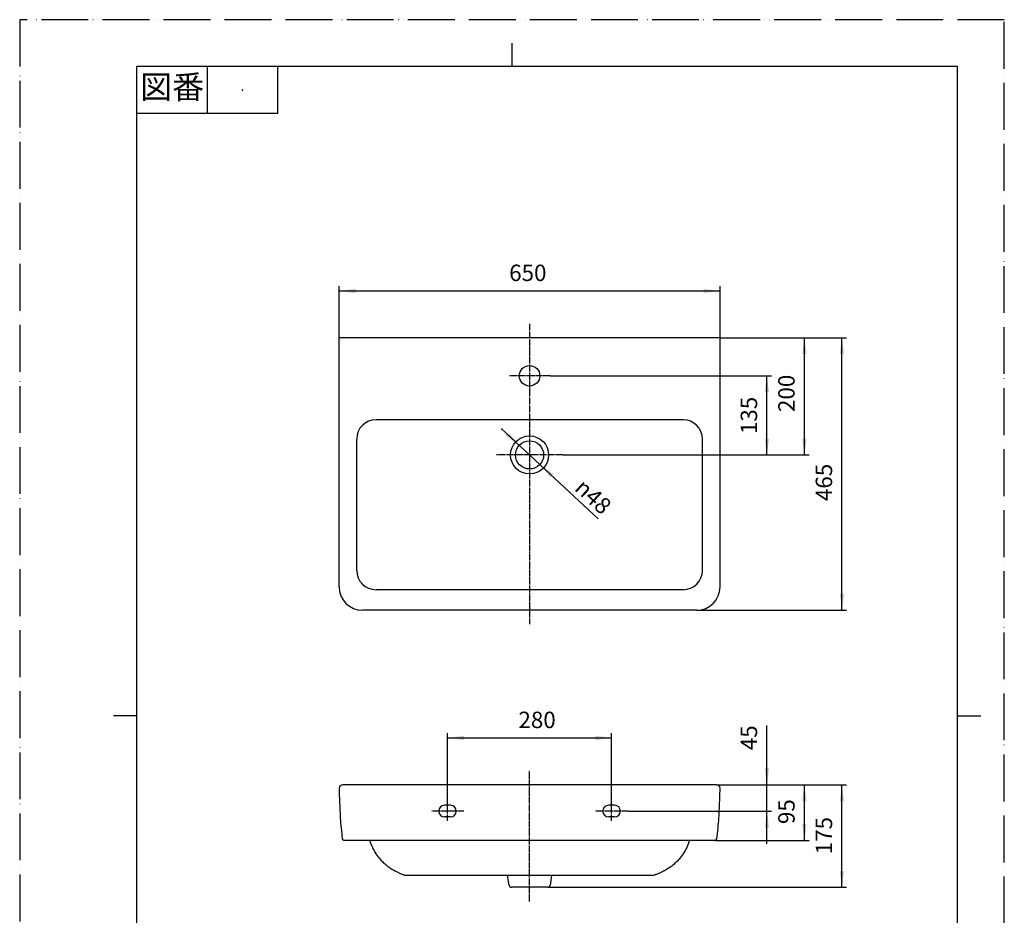
# Model space of a CAD drawing. Units: millimetres. Extents: x 0 to 1680, y 0 to 2376.
# Drawn here: x 0 to 1680, y 848 to 2376 of the extents above; entities that cross this region are included whole.
import ezdxf

# ---------------------------------------------------------------- set-up
doc = ezdxf.new("R2010")
doc.units = ezdxf.units.MM
for name, pattern in [('CENTER_5', [103, 64, -13, 13, -13]), ('DASH_CENTER', [14, 11, -1, 1, -1]), ('PHANTOM', [13, 10, -1, 0, -1, 0, -1])]:
    doc.linetypes.add(name, pattern=pattern)
doc.layers.add('1', color=7, linetype='Continuous')
doc.layers.add('SL810964', color=7, linetype='Continuous')
doc.styles.add('CONVERTER_11', font='MS Mincho.ttf', dxfattribs={"width": 0.89})
doc.styles.add('CONVERTER_12', font='txt.shx', dxfattribs={"width": 0.9})
doc.dimstyles.new('ME10_DIM_10', dxfattribs={"dimtxt": 28, "dimasz": 28, "dimexe": 8, "dimexo": 0, "dimgap": 8, "dimtad": 1, "dimdsep": 46, "dimtxsty": 'CONVERTER_12', "dimsah": 1, "dimcen": 0.09, "dimclrd": 2, "dimclre": 2, "dimclrt": 7, "dimadec": 0, "dimazin": 0, "dimtfac": 1, "dimtdec": 4, "dimtix": 1, "dimtmove": 0, "dimatfit": 3, "dimfxl": 1, "dimtolj": 1, "dimtzin": 0, "dimarcsym": 0})
doc.dimstyles.new('ME10_DIM_11', dxfattribs={"dimtxt": 28, "dimasz": 28, "dimexe": 8, "dimexo": 0, "dimgap": 8, "dimtad": 1, "dimdsep": 46, "dimtxsty": 'CONVERTER_12', "dimsah": 1, "dimcen": 0.09, "dimclrd": 2, "dimclre": 2, "dimclrt": 7, "dimadec": 0, "dimazin": 0, "dimtfac": 1, "dimtdec": 4, "dimtix": 1, "dimtmove": 0, "dimatfit": 3, "dimfxl": 1, "dimtolj": 1, "dimtzin": 0, "dimarcsym": 0})
doc.dimstyles.new('ME10_DIM_12', dxfattribs={"dimtxt": 28, "dimasz": 28, "dimexe": 8, "dimexo": 0, "dimgap": 8, "dimtad": 1, "dimdsep": 46, "dimtxsty": 'CONVERTER_12', "dimsah": 1, "dimcen": 0.09, "dimclrd": 2, "dimclre": 2, "dimclrt": 7, "dimadec": 0, "dimazin": 0, "dimtfac": 1, "dimtdec": 4, "dimtix": 1, "dimtmove": 0, "dimatfit": 3, "dimfxl": 1, "dimtolj": 1, "dimtzin": 0, "dimarcsym": 0})
doc.dimstyles.new('ME10_DIM_13', dxfattribs={"dimtxt": 28, "dimasz": 28, "dimexe": 8, "dimexo": 0, "dimgap": 8, "dimtad": 1, "dimdsep": 46, "dimtxsty": 'CONVERTER_12', "dimsah": 1, "dimcen": 0.09, "dimclrd": 2, "dimclre": 2, "dimclrt": 7, "dimadec": 0, "dimazin": 0, "dimtfac": 1, "dimtdec": 4, "dimtix": 1, "dimtmove": 0, "dimatfit": 3, "dimfxl": 1, "dimtolj": 1, "dimtzin": 0, "dimarcsym": 0})
doc.dimstyles.new('ME10_DIM_14', dxfattribs={"dimtxt": 28, "dimasz": 28, "dimexe": 8, "dimexo": 0, "dimgap": 8, "dimtad": 1, "dimdsep": 46, "dimtxsty": 'CONVERTER_12', "dimsah": 1, "dimcen": 0.09, "dimclrd": 2, "dimclre": 2, "dimclrt": 7, "dimadec": 0, "dimazin": 0, "dimtfac": 1, "dimtdec": 4, "dimtix": 1, "dimtmove": 0, "dimatfit": 3, "dimfxl": 1, "dimtolj": 1, "dimtzin": 0, "dimarcsym": 0})
doc.dimstyles.new('ME10_DIM_15', dxfattribs={"dimtxt": 28, "dimasz": 28, "dimexe": 8, "dimexo": 0, "dimgap": 8, "dimtad": 1, "dimdsep": 46, "dimtxsty": 'CONVERTER_12', "dimsah": 1, "dimcen": 0.09, "dimclrd": 2, "dimclre": 2, "dimclrt": 7, "dimadec": 0, "dimazin": 0, "dimtfac": 1, "dimtdec": 4, "dimtix": 1, "dimtmove": 0, "dimatfit": 3, "dimfxl": 1, "dimtolj": 1, "dimtzin": 0, "dimarcsym": 0})
doc.dimstyles.new('ME10_DIM_16', dxfattribs={"dimtxt": 28, "dimasz": 28, "dimexe": 8, "dimexo": 0, "dimgap": 8, "dimtad": 1, "dimdsep": 46, "dimtxsty": 'CONVERTER_12', "dimsah": 1, "dimcen": 0.09, "dimclrd": 2, "dimclre": 2, "dimclrt": 7, "dimadec": 0, "dimazin": 0, "dimtfac": 1, "dimtdec": 4, "dimtix": 1, "dimtmove": 0, "dimatfit": 3, "dimfxl": 1, "dimtolj": 1, "dimtzin": 0, "dimarcsym": 0})
doc.dimstyles.new('ME10_DIM_17', dxfattribs={"dimtxt": 28, "dimasz": 28, "dimexe": 8, "dimexo": 0, "dimgap": 8, "dimtad": 1, "dimdsep": 46, "dimtxsty": 'CONVERTER_12', "dimsah": 1, "dimcen": 0.09, "dimclrd": 2, "dimclre": 2, "dimclrt": 7, "dimadec": 0, "dimazin": 0, "dimtfac": 1, "dimtdec": 4, "dimtix": 1, "dimtmove": 0, "dimatfit": 3, "dimfxl": 1, "dimtolj": 1, "dimtzin": 0, "dimarcsym": 0})

# ---------------------------------------------------------------- blocks, each defined once
blk = doc.blocks.new('開示A4')
at = {"layer": '1', "color": 4, "linetype": 'PHANTOM'}
for p, q in [((210, 297), (0, 297)), ((0, 297), (0, 0)), ((210, 0), (210, 297))]:
    blk.add_line(p, q, dxfattribs=at)
at = {"layer": '1', "color": 2, "linetype": 'Continuous'}
for p, q in [((105, 287), (105, 292)), ((40, 287), (40, 277)), ((55, 287), (55, 277)), ((55, 277), (25, 277)), ((25, 148.5), (20, 148.5)), ((200, 148.5), (205, 148.5))]:
    blk.add_line(p, q, dxfattribs=at)
at = {"layer": '1', "color": 7, "linetype": 'Continuous'}
for p, q in [((25, 148.5), (25, 287)), ((105, 287), (25, 287)), ((200, 287), (105, 287)), ((200, 148.5), (200, 287)), ((25, 10), (25, 148.5)), ((200, 10), (200, 148.5))]:
    blk.add_line(p, q, dxfattribs=at)
at = {"layer": '1', "color": 4}
blk.add_point((47.5, 282), dxfattribs=at)
at = {"layer": '1', "color": 2, "insert": (32.5, 282), "char_height": 5, "attachment_point": 5, "line_spacing_factor": 0.454545, "style": 'CONVERTER_11'}
blk.add_mtext('図番', dxfattribs=at)
blk = doc.blocks.new('TOP', base_point=(1680, 2.9))
at = {"layer": 'SL810964', "color": 7, "linetype": 'Continuous'}
for p, q in [((1195, 1833.2), (545, 1833.2)), ((545, 1408.2), (545, 1833.2)), ((1195, 1408.2), (1195, 1833.2)), ((1132, 1693.2), (608, 1693.2)), ((575, 1436.2), (575, 1660.2)), ((1165, 1436.2), (1165, 1660.2)), ((608, 1403.2), (608, 1403.2)), ((1132, 1403.2), (608, 1403.2)), ((1155, 1368.2), (585, 1368.2)), ((1188.7, 1070.3), (551.3, 1070.3)), ((735, 1035.3), (725, 1035.3)), ((735, 1015.3), (725, 1015.3)), ((735, 1015.3), (735, 1015.3)), ((1186.6, 975.3), (553.4, 975.3)), ((1081, 915.3), (659, 915.3)), ((835, 898.7), (832.6, 915.3)), ((907.4, 915.3), (905, 898.7)), ((901, 895.3), (839, 895.3))]:
    blk.add_line(p, q, dxfattribs=at)
at = {"layer": 'SL810964', "color": 7, "linetype": 'CENTER_5'}
for p, q in [((1015, 1035.3), (1005, 1035.3)), ((1015, 1015.3), (1005, 1015.3))]:
    blk.add_line(p, q, dxfattribs=at)
at = {"layer": 'SL810964', "color": 7, "linetype": 'Continuous'}
for points in [[(597.1, 975.3), (597.7, 973.8), (598.2, 972.2), (598.8, 970.7), (599.4, 969.2), (599.9, 967.7), (600.6, 966.2), (601.2, 964.7), (601.9, 963.2), (603.2, 960.5), (604.6, 957.9), (606.1, 955.3), (607.7, 952.7), (609.4, 950.3), (611.2, 947.9), (613.1, 945.5), (615, 943.2), (616.4, 941.6), (617.9, 940.1), (619.4, 938.6), (620.9, 937.1), (622.5, 935.7), (624.1, 934.3), (625.8, 932.9), (627.5, 931.6), (628.9, 930.5), (630.4, 929.5), (631.9, 928.4), (633.4, 927.4), (635, 926.5), (636.5, 925.5), (638.1, 924.6), (639.7, 923.7), (640.8, 923.2), (641.8, 922.6), (642.9, 922.1), (643.9, 921.6), (645, 921.1), (646.1, 920.6), (647.1, 920.1), (648.2, 919.6), (649.6, 919), (650.9, 918.5), (652.2, 917.9), (653.6, 917.4), (654.9, 916.9), (656.3, 916.3), (657.6, 915.8), (659, 915.3)], [(1142.9, 975.3), (1142.3, 973.8), (1141.8, 972.2), (1141.2, 970.7), (1140.7, 969.2), (1140.1, 967.7), (1139.4, 966.2), (1138.8, 964.7), (1138.1, 963.2), (1136.8, 960.5), (1135.4, 957.9), (1133.9, 955.3), (1132.3, 952.7), (1130.6, 950.3), (1128.8, 947.9), (1127, 945.5), (1125, 943.2), (1123.6, 941.6), (1122.1, 940.1), (1120.6, 938.6), (1119.1, 937.1), (1117.5, 935.7), (1115.9, 934.3), (1114.2, 932.9), (1112.5, 931.6), (1111.1, 930.5), (1109.6, 929.5), (1108.1, 928.4), (1106.6, 927.4), (1105, 926.5), (1103.5, 925.5), (1101.9, 924.6), (1100.3, 923.7), (1099.2, 923.2), (1098.2, 922.6), (1097.1, 922.1), (1096.1, 921.6), (1095, 921.1), (1093.9, 920.6), (1092.9, 920.1), (1091.8, 919.6), (1090.4, 919), (1089.1, 918.5), (1087.8, 917.9), (1086.4, 917.4), (1085.1, 916.9), (1083.7, 916.3), (1082.4, 915.8), (1081, 915.3)]]:
    blk.add_lwpolyline(points, dxfattribs=at)
for centre, radius in [((870, 1768.2), 17.5), ((870, 1633.2), 32.5), ((870, 1633.2), 24)]:
    blk.add_circle(centre, radius, dxfattribs=at)
for centre, radius, start, end in [((608, 1660.2), 33, 90, 180), ((1132, 1660.2), 33, 0, 90), ((608, 1436.2), 33, 180, 270), ((1132, 1436.2), 33, 270, 0), ((585, 1408.2), 40, 180, 270), ((1155, 1408.2), 40, 270, 0), ((551.6, 1063.7), 6.63, 92.3785, 175.5445), ((2447, 1118), 1902.8, 181.6192, 182.627), ((1188.4, 1063.7), 6.63, 4.4555, 87.6215), ((-707, 1118), 1902.8, 357.373, 358.3808), ((971.5, 1041.3), 425.4, 181.4142, 186.0593), ((725, 1025.3), 9.99, 90, 270), ((735, 1025.3), 9.99, 270.0078, 90.0078), ((1005, 1025.3), 9.99, 90, 270), ((1015, 1025.3), 9.99, 270, 90), ((768.5, 1041.3), 425.4, 353.9407, 358.5858), ((1469.9, 1082.9), 925.5, 185.3691, 186.515), ((270.1, 1082.9), 925.5, 353.485, 354.6309), ((553.4, 978.3), 3, 186.6742, 270), ((1186.6, 978.3), 3, 270, 353.3258), ((839, 899.3), 4, 188.5353, 270), ((901, 899.3), 4, 270, 351.5255)]:
    blk.add_arc(centre, radius, start, end, dxfattribs=at)
blk = doc.blocks.new('*D3')
at = {"layer": '1', "color": 2, "linetype": 'Continuous'}
for p, q in [((545, 1833.2), (545, 1921.2)), ((1195, 1833.2), (1195, 1921.2)), ((545, 1913.2), (1195, 1913.2))]:
    blk.add_line(p, q, dxfattribs=at)
at = {"layer": '1', "color": 2}
for points in [[(573, 1916.9), (573, 1909.5), (545, 1913.2)], [(1167, 1909.5), (1167, 1916.9), (1195, 1913.2)]]:
    blk.add_solid(points, dxfattribs=at)
at = {"layer": '1', "color": 7, "insert": (835.2, 1921.2), "char_height": 28, "attachment_point": 7, "rotation": 0.0001, "line_spacing_factor": 0.60024, "style": 'CONVERTER_12'}
blk.add_mtext('650', dxfattribs=at)
blk = doc.blocks.new('*D4')
at = {"layer": '1', "color": 2, "linetype": 'Continuous'}
for p, q in [((730, 1042.1), (730, 1158.3)), ((730, 1150.3), (1010, 1150.3)), ((1010, 1042.1), (1010, 1158.3))]:
    blk.add_line(p, q, dxfattribs=at)
at = {"layer": '1', "color": 2}
for points in [[(758, 1154), (758, 1146.6), (730, 1150.3)], [(982, 1146.6), (982, 1154), (1010, 1150.3)]]:
    blk.add_solid(points, dxfattribs=at)
at = {"layer": '1', "color": 7, "insert": (851, 1158.3), "char_height": 28, "attachment_point": 7, "rotation": 0.0001, "line_spacing_factor": 0.60024, "style": 'CONVERTER_12'}
blk.add_mtext('280', dxfattribs=at)
blk = doc.blocks.new('*D5')
at = {"layer": '1', "color": 2, "linetype": 'Continuous'}
for p, q in [((905, 1768.2), (1283, 1768.2)), ((1275, 1633.2), (1275, 1768.2)), ((926.5, 1633.2), (1283, 1633.2))]:
    blk.add_line(p, q, dxfattribs=at)
at = {"layer": '1', "color": 2}
for points in [[(1278.7, 1740.2), (1271.3, 1740.2), (1275, 1768.2)], [(1271.3, 1661.2), (1278.7, 1661.2), (1275, 1633.2)]]:
    blk.add_solid(points, dxfattribs=at)
at = {"layer": '1', "color": 7, "insert": (1267, 1668.8), "char_height": 28, "attachment_point": 7, "rotation": 90, "line_spacing_factor": 0.60024, "style": 'CONVERTER_12'}
blk.add_mtext('135', dxfattribs=at)
blk = doc.blocks.new('*D6')
at = {"layer": '1', "color": 2, "linetype": 'Continuous'}
for p, q in [((1195, 1833.2), (1347, 1833.2)), ((1339, 1633.2), (1339, 1833.2)), ((926.5, 1633.2), (1347, 1633.2))]:
    blk.add_line(p, q, dxfattribs=at)
at = {"layer": '1', "color": 2}
for points in [[(1342.7, 1805.2), (1335.3, 1805.2), (1339, 1833.2)], [(1335.3, 1661.2), (1342.7, 1661.2), (1339, 1633.2)]]:
    blk.add_solid(points, dxfattribs=at)
at = {"layer": '1', "color": 7, "insert": (1331, 1706.5), "char_height": 28, "attachment_point": 7, "rotation": 90, "line_spacing_factor": 0.60024, "style": 'CONVERTER_12'}
blk.add_mtext('200', dxfattribs=at)
blk = doc.blocks.new('*D7')
at = {"layer": '1', "color": 2, "linetype": 'Continuous'}
for p, q in [((1195, 1833.2), (1411, 1833.2)), ((1403, 1368.2), (1403, 1833.2)), ((1155, 1368.2), (1411, 1368.2))]:
    blk.add_line(p, q, dxfattribs=at)
at = {"layer": '1', "color": 2}
for points in [[(1406.7, 1805.2), (1399.3, 1805.2), (1403, 1833.2)], [(1399.3, 1396.2), (1406.7, 1396.2), (1403, 1368.2)]]:
    blk.add_solid(points, dxfattribs=at)
at = {"layer": '1', "color": 7, "insert": (1395, 1554.5), "char_height": 28, "attachment_point": 7, "rotation": 90, "line_spacing_factor": 0.60024, "style": 'CONVERTER_12'}
blk.add_mtext('465', dxfattribs=at)
blk = doc.blocks.new('*D8')
at = {"layer": '1', "color": 2, "linetype": 'Continuous'}
for p, q in [((1275, 1070.3), (1275, 1171.3)), ((1188.7, 1070.3), (1283, 1070.3)), ((1275, 1025.3), (1275, 1070.3)), ((1038, 1025.3), (1283, 1025.3)), ((1275, 969.3), (1275, 1025.3))]:
    blk.add_line(p, q, dxfattribs=at)
at = {"layer": '1', "color": 2}
for points in [[(1271.3, 1098.3), (1278.7, 1098.3), (1275, 1070.3)], [(1278.7, 997.3), (1271.3, 997.3), (1275, 1025.3)]]:
    blk.add_solid(points, dxfattribs=at)
at = {"layer": '1', "color": 7, "insert": (1267, 1129.3), "char_height": 28, "attachment_point": 7, "rotation": 90, "line_spacing_factor": 0.60024, "style": 'CONVERTER_12'}
blk.add_mtext('45', dxfattribs=at)
blk = doc.blocks.new('*D9')
at = {"layer": '1', "color": 2, "linetype": 'Continuous'}
for p, q in [((1188.7, 1070.3), (1347, 1070.3)), ((1339, 975.3), (1339, 1070.3)), ((1186.6, 975.3), (1347, 975.3))]:
    blk.add_line(p, q, dxfattribs=at)
at = {"layer": '1', "color": 2}
for points in [[(1342.7, 1042.3), (1335.3, 1042.3), (1339, 1070.3)], [(1335.3, 1003.3), (1342.7, 1003.3), (1339, 975.3)]]:
    blk.add_solid(points, dxfattribs=at)
at = {"layer": '1', "color": 7, "insert": (1331, 1003.3), "char_height": 28, "attachment_point": 7, "rotation": 90, "line_spacing_factor": 0.60024, "style": 'CONVERTER_12'}
blk.add_mtext('95', dxfattribs=at)
blk = doc.blocks.new('*D10')
at = {"layer": '1', "color": 2, "linetype": 'Continuous'}
for p, q in [((1188.7, 1070.3), (1411, 1070.3)), ((1403, 895.3), (1403, 1070.3)), ((901, 895.3), (1411, 895.3))]:
    blk.add_line(p, q, dxfattribs=at)
at = {"layer": '1', "color": 2}
for points in [[(1406.7, 1042.3), (1399.3, 1042.3), (1403, 1070.3)], [(1399.3, 923.3), (1406.7, 923.3), (1403, 895.3)]]:
    blk.add_solid(points, dxfattribs=at)
at = {"layer": '1', "color": 7, "insert": (1395, 951.7), "char_height": 28, "attachment_point": 7, "rotation": 90, "line_spacing_factor": 0.60024, "style": 'CONVERTER_12'}
blk.add_mtext('175', dxfattribs=at)
blk = doc.blocks.new('*D11')
at = {"layer": '1', "color": 2, "linetype": 'Continuous'}
blk.add_line((821.7, 1678.2), (987.3, 1524.2), dxfattribs=at)
at = {"layer": '1', "color": 2}
for points in [[(829.4, 1665.9), (834.4, 1671.3), (852.4, 1649.6)], [(910.6, 1600.5), (905.6, 1595.1), (887.6, 1616.9)]]:
    blk.add_solid(points, dxfattribs=at)
at = {"layer": '1', "color": 7, "insert": (945.1, 1574.3), "char_height": 28, "attachment_point": 7, "rotation": 317.0919, "line_spacing_factor": 0.60024, "style": 'CONVERTER_12'}
blk.add_mtext('\\C7;{\\Fgdt;n}\\C7;48', dxfattribs=at)

msp = doc.modelspace()

# ---------------------------------------------------------------- linework, layer by layer
at = {"layer": '1', "color": 2, "linetype": 'DASH_CENTER'}
for p, q in [((870, 1857.221), (870, 1344.221)), ((905.002, 1768.222), (834.998, 1768.222)), ((926.5, 1633.218), (813.5, 1633.218)), ((870, 871.305), (870, 1094.305))]:
    msp.add_line(p, q, dxfattribs=at)
at = {"layer": 'SL810964', "color": 2, "linetype": 'DASH_CENTER'}
for p, q in [((729.997, 1008.547), (729.997, 1042.066)), ((1010, 1008.547), (1010, 1042.066)), ((757.977, 1025.309), (702.001, 1025.309)), ((1037.98, 1025.309), (982.004, 1025.309))]:
    msp.add_line(p, q, dxfattribs=at)

# ---------------------------------------------------------------- block references
msp.add_blockref('TOP', (1680, 2.933))
at = {"layer": '1', "xscale": 8, "yscale": 8, "zscale": 8}
msp.add_blockref('開示A4', (0, 0), dxfattribs=at)
at = {"layer": '1'}
msp.add_blockref('*D11', (0, 0), dxfattribs=at)

# ---------------------------------------------------------------- dimensions: what is measured, and where the dimension line sits
for p1, p2, distance, dimstyle, picture, middle in [((1195, 1833.221), (545, 1833.221), -80, 'ME10_DIM_10', '*D3', (868.836, 1935.221)), ((1010, 1042.066), (729.997, 1042.066), -108.239, 'ME10_DIM_11', '*D4', (884.565, 1172.305))]:
    dim = msp.add_aligned_dim(p1=p1, p2=p2, distance=distance, dimstyle=dimstyle, dxfattribs=at)
    dim.commit()
    dim.dimension.update_dxf_attribs({"geometry": picture, "text_midpoint": middle, "text_rotation": 0.000139})
for base, p1, p2, dimstyle, picture, middle in [((1339, 1633.218), (1195, 1833.221), (926.5, 1633.218), 'ME10_DIM_13', '*D6', (1317, 1740.13)), ((1403, 1368.221), (1195, 1833.221), (1155, 1368.221), 'ME10_DIM_14', '*D7', (1381, 1588.085)), ((1275, 1633.218), (905.002, 1768.222), (926.5, 1633.218), 'ME10_DIM_12', '*D5', (1253, 1698.186)), ((1275, 1025.309), (1188.675, 1070.305), (1037.98, 1025.309), 'ME10_DIM_15', '*D8', (1253, 1150.305)), ((1403, 895.305), (1188.675, 1070.305), (901, 895.305), 'ME10_DIM_17', '*D10', (1381, 981.109))]:
    dim = msp.add_linear_dim(base=base, p1=p1, p2=p2, angle=90, dimstyle=dimstyle, dxfattribs=at)
    dim.commit()
    dim.dimension.update_dxf_attribs({"geometry": picture, "text_midpoint": middle, "text_rotation": 90})
dim = msp.add_linear_dim(base=(1339, 975.287), p1=(1188.675, 1070.305), p2=(1186.618, 975.287), angle=90, text='95', dimstyle='ME10_DIM_16', dxfattribs=at)
dim.commit()
dim.dimension.update_dxf_attribs({"geometry": '*D9', "text_midpoint": (1317, 1024.256), "text_rotation": 90})

doc.saveas('drawing.dxf')
